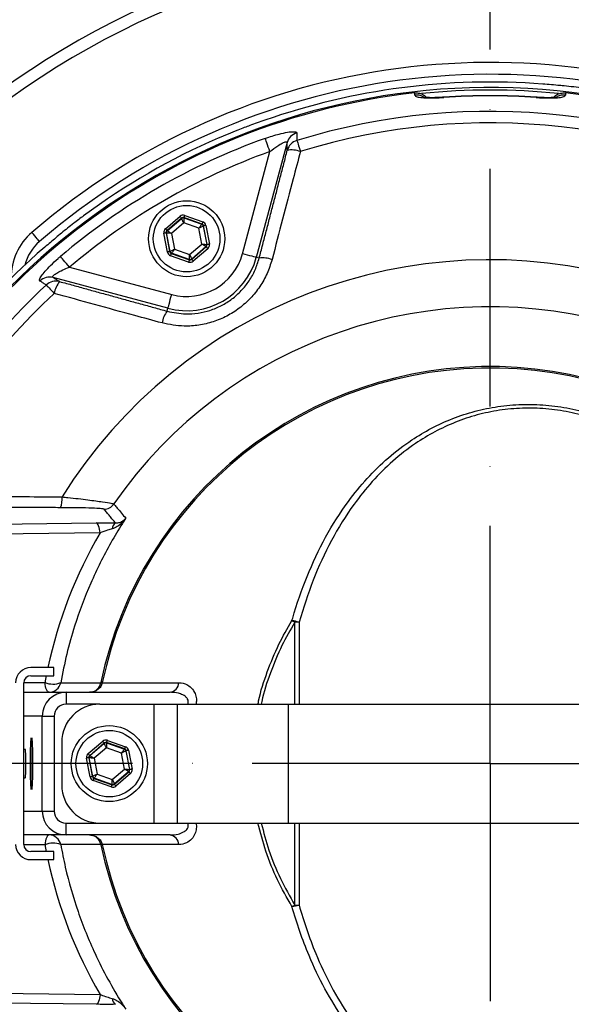
# Model space of a CAD drawing. Extents: x 0 to 9200, y 0 to 5940.
# Drawn here: x 7695 to 7811, y 1275 to 1482 of the extents above; entities that cross this region are included whole.
import ezdxf

# ---------------------------------------------------------------- set-up
doc = ezdxf.new("R2010")
doc.units = 0
doc.header["$LTSCALE"] = 5
doc.linetypes.add('GEN7', pattern=[15, 10, -2.5, 0, -2.5])
doc.layers.get('0').update_dxf_attribs({"linetype": 'CONTINUOUS'})
doc.layers.get('DEFPOINTS').update_dxf_attribs({"linetype": 'CONTINUOUS'})
doc.layers.add('7', color=4, linetype='GEN7')
doc.styles.add('ISO', font='GENISO.SHX')
doc.dimstyles.new('GEN-ISO', dxfattribs={"dimtxt": 50, "dimasz": 50, "dimexe": 40, "dimexo": 1, "dimgap": 30, "dimtad": 0, "dimtih": 1, "dimtoh": 1, "dimdec": 1, "dimtxsty": 'ISO', "dimcen": 2, "dimclrd": 256, "dimclre": 256, "dimclrt": 2, "dimazin": 3, "dimtp": 0.1, "dimtm": 0.1, "dimtfac": 0.05, "dimtdec": 1, "dimtix": 1, "dimtmove": 0, "dimatfit": 3, "dimtolj": 1})

# ---------------------------------------------------------------- blocks, each defined once
blk = doc.blocks.new('*D28')
at = {"color": 3}
for p, q in [((7554.22, 1395.15), (7554.22, 1735.97)), ((7794.22, 1551.15), (7794.22, 1735.97)), ((7589.22, 1710.97), (7759.22, 1710.97))]:
    blk.add_line(p, q, dxfattribs=at)
for points in [[(7589.22, 1716.81), (7589.22, 1705.14), (7554.22, 1710.97)], [(7759.22, 1716.81), (7759.22, 1705.14), (7794.22, 1710.97)]]:
    blk.add_solid(points, dxfattribs=at)
at = {"layer": 'DEFPOINTS', "color": 0}
for p in [(7794.22, 1710.97), (7794.22, 1550.15), (7554.22, 1394.15)]:
    blk.add_point(p, dxfattribs=at)
at = {"color": 2, "insert": (7674.22, 1766.6), "char_height": 50, "attachment_point": 5, "style": 'ISO'}
blk.add_mtext('\\A1;9.4', dxfattribs=at)
blk = doc.blocks.new('*D25')
at = {"color": 3}
for p, q in [((7794.22, 1551.15), (7794.22, 1735.97)), ((8029.22, 1344.45), (8029.22, 1735.97)), ((7829.22, 1710.97), (7994.22, 1710.97))]:
    blk.add_line(p, q, dxfattribs=at)
for points in [[(7829.22, 1716.81), (7829.22, 1705.14), (7794.22, 1710.97)], [(7994.22, 1716.81), (7994.22, 1705.14), (8029.22, 1710.97)]]:
    blk.add_solid(points, dxfattribs=at)
at = {"layer": 'DEFPOINTS', "color": 0}
for p in [(8029.22, 1710.97), (7794.22, 1550.15), (8029.22, 1343.45)]:
    blk.add_point(p, dxfattribs=at)
at = {"color": 2, "insert": (7911.72, 1766.6), "char_height": 50, "attachment_point": 5, "style": 'ISO'}
blk.add_mtext('\\A1;9.3', dxfattribs=at)

msp = doc.modelspace()

# ---------------------------------------------------------------- linework, layer by layer
at = {"color": 7, "linetype": 'CONTINUOUS'}
for p, q in [((7784.52, 1465.33), (7784.52, 1465.28)), ((7803.93, 1465.28), (7803.93, 1465.33)), ((7751.57, 1455.78), (7745.11, 1431.64)), ((7742.21, 1432.42), (7747.97, 1453.9)), ((7726.02, 1437.66), (7729.08, 1440.29)), ((7729.41, 1439.91), (7726.35, 1437.29)), ((7726.41, 1437.26), (7729.42, 1439.84)), ((7729.42, 1439.84), (7729.41, 1439.91)), ((7733.7, 1438.66), (7729.9, 1440)), ((7729.9, 1440), (7729.91, 1439.93)), ((7729.91, 1439.93), (7733.65, 1438.61)), ((7730.06, 1440.47), (7733.87, 1439.13)), ((7729.85, 1438.89), (7727.28, 1436.69)), ((7733.04, 1437.77), (7729.85, 1438.89)), ((7733.66, 1434.44), (7733.04, 1437.77)), ((7733.65, 1438.61), (7733.7, 1438.66)), ((7734.03, 1438.28), (7733.97, 1438.23)), ((7733.97, 1438.23), (7734.7, 1434.34)), ((7734.77, 1434.32), (7734.03, 1438.28)), ((7734.52, 1438.37), (7735.26, 1434.41)), ((7726.43, 1432.76), (7725.69, 1436.72)), ((7726.18, 1436.81), (7726.92, 1432.85)), ((7726.25, 1436.79), (7726.18, 1436.81)), ((7726.97, 1432.9), (7726.25, 1436.79)), ((7726.35, 1437.29), (7726.41, 1437.26)), ((7727.28, 1436.69), (7727.9, 1433.36)), ((7727.9, 1433.36), (7731.09, 1432.24)), ((7731.09, 1432.24), (7733.66, 1434.44)), ((7734.53, 1433.87), (7731.53, 1431.29)), ((7731.54, 1431.22), (7734.6, 1433.85)), ((7734.93, 1433.47), (7731.86, 1430.84)), ((7734.6, 1433.85), (7734.53, 1433.87)), ((7734.7, 1434.34), (7734.77, 1434.32)), ((7726.92, 1432.85), (7726.97, 1432.9)), ((7730.88, 1430.66), (7727.08, 1432)), ((7727.3, 1432.52), (7727.24, 1432.47)), ((7727.24, 1432.47), (7731.05, 1431.13)), ((7731.03, 1431.2), (7727.3, 1432.52)), ((7731.05, 1431.13), (7731.03, 1431.2)), ((7731.53, 1431.29), (7731.54, 1431.22)), ((7745.72, 1431.48), (7745.11, 1431.64)), ((7705.85, 1429.58), (7727.33, 1423.83)), ((7726.55, 1420.93), (7702.42, 1427.4)), ((7726.39, 1420.32), (7726.55, 1420.93)), ((7671.01, 1375.25), (7711.44, 1375.77)), ((7712.28, 1373.71), (7674.68, 1373.22)), ((7753.19, 1337.65), (7753.19, 1354.88)), ((7754.09, 1354.89), (7754.09, 1337.65)), ((7702.54, 1345.35), (7697.74, 1345.35)), ((7702.54, 1343.65), (7702.54, 1345.35)), ((7696.24, 1308.15), (7696.24, 1342.15)), ((7696.25, 1342.21), (7700.71, 1342.21)), ((7697.74, 1343.65), (7702.54, 1343.65)), ((7712.75, 1342.17), (7728.82, 1342.17)), ((7696.24, 1340.15), (7705.12, 1340.15)), ((7705.12, 1340.15), (7727, 1340.15)), ((7705.12, 1340.15), (7705.12, 1337.65)), ((7712.22, 1337.65), (7705.12, 1337.65)), ((7712.22, 1337.65), (7723.6, 1337.65)), ((7723.6, 1337.65), (7723.6, 1312.65)), ((7723.6, 1337.65), (7728.5, 1337.65)), ((7728.5, 1337.65), (7728.5, 1312.65)), ((7728.5, 1337.65), (7751.79, 1337.65)), ((7751.79, 1337.65), (7751.79, 1312.65)), ((7751.79, 1337.65), (7793.22, 1337.65)), ((7793.22, 1337.65), (7831.8, 1337.65)), ((7700.12, 1335.15), (7696.24, 1335.15)), ((7700.12, 1335.15), (7702.62, 1335.15)), ((7700.12, 1315.15), (7700.12, 1335.15)), ((7702.62, 1335.15), (7702.62, 1315.15)), ((7709.77, 1327.25), (7712.83, 1329.87)), ((7713.81, 1330.05), (7717.62, 1328.71)), ((7697.83, 1320.75), (7697.83, 1329.55)), ((7704.22, 1329.65), (7704.22, 1320.65)), ((7713.16, 1329.49), (7710.1, 1326.87)), ((7710.16, 1326.84), (7713.17, 1329.42)), ((7713.6, 1328.47), (7711.03, 1326.27)), ((7713.17, 1329.42), (7713.16, 1329.49)), ((7716.79, 1327.35), (7713.6, 1328.47)), ((7717.45, 1328.24), (7713.65, 1329.58)), ((7713.65, 1329.58), (7713.66, 1329.51)), ((7713.66, 1329.51), (7717.4, 1328.2)), ((7717.4, 1328.2), (7717.45, 1328.24)), ((7717.78, 1327.86), (7717.72, 1327.82)), ((7717.72, 1327.82), (7718.45, 1323.92)), ((7718.52, 1323.9), (7717.78, 1327.86)), ((7718.27, 1327.95), (7719.01, 1323.99)), ((7710.18, 1322.34), (7709.44, 1326.3)), ((7709.93, 1326.4), (7710.67, 1322.43)), ((7710, 1326.37), (7709.93, 1326.4)), ((7710.72, 1322.48), (7710, 1326.37)), ((7710.1, 1326.87), (7710.16, 1326.84)), ((7711.03, 1326.27), (7711.65, 1322.95)), ((7717.41, 1324.02), (7716.79, 1327.35)), ((7714.84, 1321.82), (7717.41, 1324.02)), ((7718.45, 1323.92), (7718.52, 1323.9)), ((7710.67, 1322.43), (7710.72, 1322.48)), ((7714.63, 1320.24), (7710.83, 1321.58)), ((7711.05, 1322.1), (7710.99, 1322.05)), ((7710.99, 1322.05), (7714.8, 1320.71)), ((7714.78, 1320.78), (7711.05, 1322.1)), ((7711.65, 1322.95), (7714.84, 1321.82)), ((7718.28, 1323.45), (7715.28, 1320.87)), ((7715.29, 1320.8), (7718.35, 1323.43)), ((7718.68, 1323.05), (7715.61, 1320.42)), ((7718.35, 1323.43), (7718.28, 1323.45)), ((7714.8, 1320.71), (7714.78, 1320.78)), ((7715.28, 1320.87), (7715.29, 1320.8)), ((7696.24, 1315.15), (7700.12, 1315.15)), ((7700.12, 1315.15), (7702.62, 1315.15)), ((7705.12, 1312.65), (7712.22, 1312.65)), ((7705.12, 1310.15), (7705.12, 1312.65)), ((7712.22, 1312.65), (7723.6, 1312.65)), ((7723.6, 1312.65), (7728.5, 1312.65)), ((7728.5, 1312.65), (7751.79, 1312.65)), ((7751.79, 1312.65), (7793.22, 1312.65)), ((7753.19, 1295.41), (7753.19, 1312.65)), ((7754.09, 1312.65), (7754.09, 1295.4)), ((7793.22, 1312.65), (7831.8, 1312.65)), ((7705.12, 1310.15), (7696.24, 1310.15)), ((7727, 1310.15), (7705.12, 1310.15)), ((7700.71, 1308.08), (7696.25, 1308.08)), ((7728.82, 1308.12), (7712.75, 1308.12)), ((7702.54, 1306.65), (7697.74, 1306.65)), ((7697.74, 1304.95), (7702.54, 1304.95)), ((7702.54, 1304.95), (7702.54, 1306.65)), ((7674.68, 1277.07), (7712.28, 1276.59)), ((7711.44, 1274.52), (7671.01, 1275.04))]:
    msp.add_line(p, q, dxfattribs=at)
for points in [[(7747.97, 1453.9), (7747.79, 1454.39), (7747.62, 1454.86), (7747.46, 1455.31), (7747.32, 1455.71), (7747.19, 1456.06), (7747.09, 1456.34), (7747.01, 1456.55), (7746.97, 1456.68)], [(7753.64, 1456.23), (7753.67, 1456.12), (7753.73, 1455.95), (7753.8, 1455.72), (7753.88, 1455.43), (7753.99, 1455.1), (7754.1, 1454.73), (7754.23, 1454.33), (7754.36, 1453.91)], [(7729.08, 1440.29), (7729.14, 1440.21), (7729.21, 1440.14), (7729.26, 1440.08), (7729.31, 1440.02), (7729.35, 1439.97), (7729.38, 1439.94), (7729.4, 1439.92), (7729.41, 1439.91)], [(7729.85, 1438.89), (7729.77, 1439.07), (7729.69, 1439.25), (7729.61, 1439.41), (7729.55, 1439.56), (7729.5, 1439.67), (7729.46, 1439.76), (7729.43, 1439.82), (7729.42, 1439.84)], [(7729.91, 1439.93), (7729.91, 1439.91), (7729.91, 1439.85), (7729.9, 1439.75), (7729.89, 1439.62), (7729.88, 1439.46), (7729.87, 1439.28), (7729.86, 1439.09), (7729.85, 1438.89)], [(7730.06, 1440.47), (7730.03, 1440.38), (7730, 1440.29), (7729.97, 1440.21), (7729.95, 1440.14), (7729.93, 1440.08), (7729.91, 1440.04), (7729.9, 1440.01), (7729.9, 1440)], [(7726.02, 1437.66), (7726.08, 1437.59), (7726.14, 1437.52), (7726.2, 1437.46), (7726.25, 1437.4), (7726.29, 1437.35), (7726.32, 1437.32), (7726.34, 1437.29), (7726.35, 1437.29)], [(7733.04, 1437.77), (7733.16, 1437.93), (7733.27, 1438.09), (7733.38, 1438.23), (7733.47, 1438.36), (7733.54, 1438.47), (7733.6, 1438.54), (7733.63, 1438.59), (7733.65, 1438.61)], [(7733.97, 1438.23), (7733.95, 1438.22), (7733.9, 1438.2), (7733.81, 1438.15), (7733.69, 1438.09), (7733.55, 1438.02), (7733.39, 1437.94), (7733.22, 1437.86), (7733.04, 1437.77)], [(7733.87, 1439.13), (7733.84, 1439.04), (7733.8, 1438.95), (7733.78, 1438.87), (7733.75, 1438.8), (7733.73, 1438.74), (7733.71, 1438.7), (7733.7, 1438.67), (7733.7, 1438.66)], [(7734.52, 1438.37), (7734.42, 1438.35), (7734.33, 1438.34), (7734.25, 1438.32), (7734.17, 1438.31), (7734.11, 1438.3), (7734.07, 1438.29), (7734.04, 1438.28), (7734.03, 1438.28)], [(7699.57, 1434.99), (7699.54, 1435.03), (7699.44, 1435.14), (7699.29, 1435.31), (7699.09, 1435.55), (7698.84, 1435.83), (7698.56, 1436.16), (7698.26, 1436.52), (7697.94, 1436.88)], [(7726.18, 1436.81), (7726.17, 1436.81), (7726.14, 1436.81), (7726.09, 1436.8), (7726.03, 1436.79), (7725.96, 1436.77), (7725.87, 1436.76), (7725.78, 1436.74), (7725.69, 1436.72)], [(7727.28, 1436.69), (7727.08, 1436.71), (7726.89, 1436.73), (7726.71, 1436.75), (7726.56, 1436.76), (7726.43, 1436.77), (7726.33, 1436.78), (7726.27, 1436.79), (7726.25, 1436.79)], [(7726.41, 1437.26), (7726.43, 1437.25), (7726.48, 1437.22), (7726.56, 1437.16), (7726.67, 1437.09), (7726.8, 1437), (7726.95, 1436.91), (7727.11, 1436.8), (7727.28, 1436.69)], [(7726.97, 1432.9), (7726.99, 1432.91), (7727.05, 1432.93), (7727.14, 1432.98), (7727.25, 1433.04), (7727.39, 1433.11), (7727.55, 1433.19), (7727.72, 1433.27), (7727.9, 1433.36)], [(7727.9, 1433.36), (7727.79, 1433.2), (7727.67, 1433.04), (7727.57, 1432.9), (7727.48, 1432.77), (7727.4, 1432.67), (7727.35, 1432.59), (7727.31, 1432.54), (7727.3, 1432.52)], [(7733.66, 1434.44), (7733.86, 1434.42), (7734.06, 1434.4), (7734.23, 1434.39), (7734.39, 1434.37), (7734.52, 1434.36), (7734.62, 1434.35), (7734.68, 1434.34), (7734.7, 1434.34)], [(7734.53, 1433.87), (7734.51, 1433.88), (7734.46, 1433.92), (7734.38, 1433.97), (7734.27, 1434.04), (7734.14, 1434.13), (7733.99, 1434.22), (7733.83, 1434.33), (7733.66, 1434.44)], [(7734.6, 1433.85), (7734.61, 1433.84), (7734.63, 1433.81), (7734.66, 1433.78), (7734.7, 1433.73), (7734.75, 1433.67), (7734.8, 1433.61), (7734.86, 1433.54), (7734.93, 1433.47)], [(7735.26, 1434.41), (7735.16, 1434.39), (7735.07, 1434.37), (7734.99, 1434.36), (7734.91, 1434.34), (7734.85, 1434.33), (7734.81, 1434.32), (7734.78, 1434.32), (7734.77, 1434.32)], [(7705.85, 1429.58), (7705.51, 1429.98), (7705.19, 1430.37), (7704.88, 1430.73), (7704.6, 1431.05), (7704.36, 1431.34), (7704.17, 1431.57), (7704.03, 1431.73), (7703.94, 1431.84)], [(7726.92, 1432.85), (7726.91, 1432.85), (7726.88, 1432.84), (7726.83, 1432.83), (7726.77, 1432.82), (7726.7, 1432.81), (7726.61, 1432.79), (7726.52, 1432.78), (7726.43, 1432.76)], [(7727.24, 1432.47), (7727.24, 1432.46), (7727.23, 1432.43), (7727.22, 1432.39), (7727.2, 1432.33), (7727.17, 1432.26), (7727.14, 1432.18), (7727.11, 1432.09), (7727.08, 1432)], [(7731.03, 1431.2), (7731.04, 1431.22), (7731.04, 1431.28), (7731.04, 1431.38), (7731.05, 1431.51), (7731.06, 1431.67), (7731.07, 1431.85), (7731.08, 1432.04), (7731.09, 1432.24)], [(7731.09, 1432.24), (7731.18, 1432.06), (7731.26, 1431.88), (7731.33, 1431.72), (7731.4, 1431.58), (7731.45, 1431.46), (7731.49, 1431.37), (7731.52, 1431.31), (7731.53, 1431.29)], [(7731.54, 1431.22), (7731.55, 1431.21), (7731.57, 1431.19), (7731.6, 1431.16), (7731.64, 1431.11), (7731.68, 1431.05), (7731.74, 1430.99), (7731.8, 1430.92), (7731.86, 1430.84)], [(7745.11, 1431.64), (7745.03, 1431.67), (7744.84, 1431.71), (7744.57, 1431.79), (7744.21, 1431.89), (7743.77, 1432), (7743.29, 1432.13), (7742.76, 1432.27), (7742.21, 1432.42)], [(7731.05, 1431.13), (7731.04, 1431.12), (7731.03, 1431.09), (7731.02, 1431.05), (7731, 1430.99), (7730.97, 1430.92), (7730.94, 1430.84), (7730.91, 1430.75), (7730.88, 1430.66)], [(7700.99, 1425.84), (7701.07, 1425.75), (7701.19, 1425.62), (7701.36, 1425.44), (7701.56, 1425.22), (7701.8, 1424.97), (7702.06, 1424.68), (7702.35, 1424.38), (7702.65, 1424.05)], [(7726.55, 1420.93), (7726.57, 1421.01), (7726.62, 1421.19), (7726.7, 1421.47), (7726.79, 1421.83), (7726.91, 1422.26), (7727.04, 1422.75), (7727.18, 1423.28), (7727.33, 1423.83)], [(7712.28, 1373.71), (7712.24, 1374.12), (7712.18, 1374.5), (7712.09, 1374.85), (7711.98, 1375.16), (7711.86, 1375.41), (7711.73, 1375.6), (7711.59, 1375.72), (7711.44, 1375.77)], [(7701.56, 1340.15), (7701.41, 1340.19), (7701.26, 1340.3), (7701.13, 1340.48), (7701.01, 1340.73), (7700.9, 1341.04), (7700.81, 1341.4), (7700.75, 1341.79), (7700.71, 1342.21)], [(7712.75, 1342.17), (7712.69, 1342.19), (7712.63, 1342.2), (7712.59, 1342.21), (7712.55, 1342.22), (7712.51, 1342.22), (7712.49, 1342.23), (7712.47, 1342.23), (7712.46, 1342.23)], [(7713.16, 1329.49), (7713.15, 1329.5), (7713.13, 1329.52), (7713.1, 1329.56), (7713.06, 1329.6), (7713.01, 1329.66), (7712.96, 1329.73), (7712.89, 1329.8), (7712.83, 1329.87)], [(7713.65, 1329.58), (7713.65, 1329.59), (7713.66, 1329.62), (7713.68, 1329.66), (7713.7, 1329.72), (7713.72, 1329.79), (7713.75, 1329.87), (7713.78, 1329.96), (7713.81, 1330.05)], [(7713.6, 1328.47), (7713.52, 1328.66), (7713.44, 1328.83), (7713.36, 1328.99), (7713.3, 1329.14), (7713.25, 1329.25), (7713.21, 1329.34), (7713.18, 1329.4), (7713.17, 1329.42)], [(7713.66, 1329.51), (7713.66, 1329.49), (7713.66, 1329.43), (7713.65, 1329.33), (7713.64, 1329.2), (7713.63, 1329.04), (7713.62, 1328.87), (7713.61, 1328.67), (7713.6, 1328.47)], [(7716.79, 1327.35), (7716.91, 1327.51), (7717.02, 1327.67), (7717.13, 1327.81), (7717.22, 1327.94), (7717.29, 1328.05), (7717.35, 1328.13), (7717.38, 1328.18), (7717.4, 1328.2)], [(7717.72, 1327.82), (7717.7, 1327.81), (7717.65, 1327.78), (7717.56, 1327.73), (7717.44, 1327.68), (7717.3, 1327.61), (7717.14, 1327.53), (7716.97, 1327.44), (7716.79, 1327.35)], [(7717.45, 1328.24), (7717.45, 1328.25), (7717.46, 1328.28), (7717.48, 1328.32), (7717.5, 1328.38), (7717.53, 1328.45), (7717.55, 1328.53), (7717.59, 1328.62), (7717.62, 1328.71)], [(7718.27, 1327.95), (7718.17, 1327.94), (7718.08, 1327.92), (7718, 1327.9), (7717.92, 1327.89), (7717.86, 1327.88), (7717.82, 1327.87), (7717.79, 1327.86), (7717.78, 1327.86)], [(7709.93, 1326.4), (7709.92, 1326.39), (7709.89, 1326.39), (7709.84, 1326.38), (7709.78, 1326.37), (7709.71, 1326.35), (7709.62, 1326.34), (7709.53, 1326.32), (7709.44, 1326.3)], [(7710.1, 1326.87), (7710.09, 1326.88), (7710.07, 1326.9), (7710.04, 1326.93), (7710, 1326.98), (7709.95, 1327.04), (7709.89, 1327.1), (7709.83, 1327.17), (7709.77, 1327.25)], [(7711.03, 1326.27), (7710.83, 1326.29), (7710.64, 1326.31), (7710.46, 1326.33), (7710.31, 1326.34), (7710.18, 1326.35), (7710.08, 1326.36), (7710.02, 1326.37), (7710, 1326.37)], [(7710.16, 1326.84), (7710.18, 1326.83), (7710.23, 1326.8), (7710.31, 1326.74), (7710.42, 1326.67), (7710.55, 1326.59), (7710.7, 1326.49), (7710.86, 1326.38), (7711.03, 1326.27)], [(7718.28, 1323.45), (7718.26, 1323.46), (7718.21, 1323.5), (7718.13, 1323.55), (7718.02, 1323.62), (7717.89, 1323.71), (7717.74, 1323.81), (7717.58, 1323.91), (7717.41, 1324.02)], [(7717.41, 1324.02), (7717.61, 1324), (7717.81, 1323.98), (7717.98, 1323.97), (7718.14, 1323.95), (7718.27, 1323.94), (7718.37, 1323.93), (7718.43, 1323.92), (7718.45, 1323.92)], [(7719.01, 1323.99), (7718.91, 1323.97), (7718.82, 1323.96), (7718.74, 1323.94), (7718.66, 1323.93), (7718.6, 1323.91), (7718.56, 1323.91), (7718.53, 1323.9), (7718.52, 1323.9)], [(7710.67, 1322.43), (7710.66, 1322.43), (7710.63, 1322.43), (7710.58, 1322.42), (7710.52, 1322.41), (7710.45, 1322.39), (7710.36, 1322.38), (7710.27, 1322.36), (7710.18, 1322.34)], [(7710.72, 1322.48), (7710.74, 1322.49), (7710.8, 1322.52), (7710.89, 1322.56), (7711, 1322.62), (7711.14, 1322.69), (7711.3, 1322.77), (7711.47, 1322.86), (7711.65, 1322.95)], [(7710.83, 1321.58), (7710.86, 1321.67), (7710.89, 1321.76), (7710.92, 1321.84), (7710.95, 1321.91), (7710.97, 1321.97), (7710.98, 1322.01), (7710.99, 1322.04), (7710.99, 1322.05)], [(7711.65, 1322.95), (7711.54, 1322.78), (7711.42, 1322.63), (7711.32, 1322.48), (7711.23, 1322.35), (7711.15, 1322.25), (7711.1, 1322.17), (7711.06, 1322.12), (7711.05, 1322.1)], [(7714.78, 1320.78), (7714.79, 1320.81), (7714.79, 1320.87), (7714.79, 1320.96), (7714.8, 1321.09), (7714.81, 1321.25), (7714.82, 1321.43), (7714.83, 1321.62), (7714.84, 1321.82)], [(7714.84, 1321.82), (7714.93, 1321.64), (7715.01, 1321.46), (7715.08, 1321.3), (7715.15, 1321.16), (7715.2, 1321.04), (7715.24, 1320.95), (7715.27, 1320.9), (7715.28, 1320.87)], [(7718.68, 1323.05), (7718.61, 1323.12), (7718.55, 1323.19), (7718.5, 1323.26), (7718.45, 1323.31), (7718.41, 1323.36), (7718.38, 1323.4), (7718.36, 1323.42), (7718.35, 1323.43)], [(7714.63, 1320.24), (7714.66, 1320.33), (7714.69, 1320.42), (7714.72, 1320.5), (7714.75, 1320.57), (7714.77, 1320.63), (7714.78, 1320.67), (7714.79, 1320.7), (7714.8, 1320.71)], [(7715.61, 1320.42), (7715.55, 1320.5), (7715.49, 1320.57), (7715.43, 1320.63), (7715.39, 1320.69), (7715.35, 1320.74), (7715.32, 1320.77), (7715.3, 1320.8), (7715.29, 1320.8)], [(7701.56, 1310.15), (7701.41, 1310.11), (7701.26, 1310), (7701.13, 1309.81), (7701.01, 1309.56), (7700.9, 1309.25), (7700.81, 1308.9), (7700.75, 1308.5), (7700.71, 1308.08)], [(7712.75, 1308.12), (7712.69, 1308.11), (7712.63, 1308.1), (7712.59, 1308.09), (7712.55, 1308.08), (7712.51, 1308.07), (7712.49, 1308.07), (7712.47, 1308.06), (7712.46, 1308.06)], [(7712.28, 1276.59), (7712.24, 1276.18), (7712.18, 1275.79), (7712.09, 1275.44), (7711.98, 1275.13), (7711.86, 1274.88), (7711.73, 1274.7), (7711.59, 1274.57), (7711.44, 1274.52)]]:
    msp.add_lwpolyline(points, dxfattribs=at)
for centre, radius in [((7730.47, 1435.57), 8), ((7730.47, 1435.57), 7), ((7714.22, 1325.15), 8), ((7714.22, 1325.15), 7)]:
    msp.add_circle(centre, radius, dxfattribs=at)
for centre, radius, start, end in [((7794.22, 1325.15), 175, 270, 163.0687), ((7794.22, 1325.15), 172.5, 270, 162.6956), ((7794.22, 1325.15), 147.5, 64.248, 130.752), ((7794.22, 1325.15), 145, 64.248, 130.752), ((7794.22, 1325.15), 143.38, 85.5759, 109.2848), ((7794.22, 1325.15), 142.21, 1.0548, 157.4671), ((7794.22, 1325.15), 141.69, 84.1772, 95.8338), ((7794.22, 1325.15), 141.97, 96.4016, 157.4416), ((7778.72, 1462.76), 3.04, 61.4241, 96.2477), ((7794.22, 1325.15), 140.51, 90, 93.9614), ((7794.22, 1325.15), 140.47, 86.0386, 93.9614), ((7794.22, 1325.15), 140.51, 86.0386, 90), ((7809.72, 1462.76), 3.04, 83.7532, 117.7585), ((7794.22, 1325.15), 141.97, 2.0405, 83.5984), ((7794.22, 1325.15), 137.22, 12.7971, 107.2029), ((7794.22, 1325.15), 134.79, 12.7971, 107.2029), ((7794.22, 1325.15), 139.76, 109.7614, 130.2386), ((7794.22, 1325.15), 143.44, 113.4628, 126.5372), ((7794.22, 1325.15), 143.44, 113.4628, 126.5372), ((7754.44, 1454.97), 2.98, 106.3296, 164.2514), ((7754.48, 1453.38), 2.98, 106.5042, 164.252), ((7752.46, 1448.84), 5.41, 69.4587, 98.9634), ((7794.22, 1325.15), 136.81, 109.7614, 130.2386), ((7729.75, 1439.46), 0.5, 70.594, 130.5749), ((7733.48, 1438.14), 0.5, 10.5961, 70.5706), ((7706.1, 1427.42), 12.5, 130.752, 180.6164), ((7726.74, 1436.88), 0.5, 130.5939, 190.5731), ((7794.22, 1325.15), 143.38, 130.7152, 144.3155), ((7706.1, 1427.42), 10, 130.752, 165.0028), ((7734.21, 1434.25), 0.5, 310.5945, 10.5727), ((7730.47, 1435.57), 15.15, 255, 345), ((7727.47, 1432.99), 0.5, 190.5964, 250.5721), ((7730.47, 1435.57), 12.15, 255, 345), ((7731.2, 1431.67), 0.5, 250.5944, 310.5726), ((7746.46, 1425.88), 5.65, 69.8481, 97.5303), ((7794.22, 1325.15), 105.99, 211.968, 148.032), ((7701.68, 1424.51), 2.98, 75.7482, 133.6704), ((7794.22, 1325.15), 137.22, 132.7971, 156.0608), ((7703.04, 1423.68), 2.98, 75.7482, 133.4954), ((7707.98, 1423.16), 5.41, 141.0362, 170.5414), ((7794.22, 1325.15), 134.79, 132.7971, 155.2915), ((7794.22, 1325.15), 96.09, 214.6381, 145.3619), ((7730.87, 1416.88), 5.65, 142.47, 170.1514), ((7794.22, 1325.15), 83.53, 9.1169, 168.1957), ((7794.22, 1325.15), 83.23, 9.1169, 168.1957), ((7699.99, 1380.8), 4.34, 335.4272, 6.1313), ((7713.11, 1381.18), 2.5, 270.0652, 325.3341), ((7716.26, 1374.54), 1.43, 120.5834, 179.9603), ((7736.25, 1326.09), 33.4, 59.5377, 60.7209), ((7751.25, 1345.68), 9.64, 72.8379, 82.0052), ((7753.75, 1342.66), 12.23, 88.3727, 92.6186), ((7697.74, 1342.15), 3.2, 90, 180), ((7697.74, 1342.15), 1.5, 90, 180), ((7702.4, 1346.28), 4.4, 247.4799, 291.4997), ((7701.55, 1342.65), 2.5, 270.0213, 349.3504), ((7712.59, 1341.33), 0.824, 79.4448, 100.5552), ((7726.71, 1342.23), 2.1, 277.8287, 358.4309), ((7705.12, 1335.15), 5, 90, 180), ((7712.22, 1329.65), 8, 90, 180), ((7698.43, 1329.55), 0.6, 137.5888, 180), ((7713.5, 1329.04), 0.5, 70.5944, 130.5731), ((7717.23, 1327.72), 0.5, 10.5937, 70.573), ((7710.49, 1326.46), 0.5, 130.5931, 190.5736), ((7717.96, 1323.83), 0.5, 310.5945, 10.5738), ((7794.22, 1325.15), 142.21, 202.5331, 358.9452), ((7711.22, 1322.57), 0.5, 190.5941, 250.5739), ((7698.43, 1320.75), 0.6, 180, 222.4112), ((7712.22, 1320.65), 8, 180, 270), ((7714.95, 1321.25), 0.5, 250.5945, 310.573), ((7794.22, 1325.15), 141.97, 276.4016, 357.9595), ((7705.12, 1315.15), 5, 180, 270), ((7794.22, 1325.15), 83.53, 191.8043, 350.8831), ((7794.22, 1325.15), 83.23, 191.8043, 350.8831), ((7701.55, 1307.65), 2.5, 10.6496, 89.9787), ((7726.71, 1308.06), 2.1, 1.5691, 82.1713), ((7697.74, 1308.15), 3.2, 180, 270), ((7697.74, 1308.15), 1.5, 180, 270), ((7702.4, 1304.02), 4.4, 68.5003, 112.5201), ((7712.59, 1308.97), 0.824, 259.4448, 280.5552), ((7736.25, 1324.2), 33.4, 299.2791, 300.4623), ((7751.25, 1304.62), 9.64, 277.9948, 287.1621), ((7753.75, 1307.63), 12.23, 267.3814, 271.6273), ((7794.22, 1325.15), 137.22, 252.7971, 347.2029), ((7794.22, 1325.15), 134.79, 252.7971, 347.2029), ((7716.26, 1275.75), 1.43, 180.0397, 239.4166)]:
    msp.add_arc(centre, radius, start, end, dxfattribs=at)
for centre, major_axis, ratio, start_param, end_param in [((7729.73, 1439.53), (0.184, -0.983), 0.999797, 2.618082, 3.665103), ((7729.73, 1439.53), (-0.092, 0.492), 0.999391, 5.759674, 6.806696), ((7726.67, 1436.91), (0.943, -0.332), 0.999797, 2.618082, 3.665103), ((7733.53, 1438.19), (0.38, 0.325), 0.999391, 5.759674, 6.806696), ((7733.53, 1438.19), (-0.76, -0.651), 0.999797, 2.618082, 3.665103), ((7726.67, 1436.91), (0.472, -0.166), 0.999391, 2.618082, 3.665103), ((7734.27, 1434.23), (0.472, -0.166), 0.999391, 5.759674, 6.806696), ((7734.27, 1434.23), (-0.943, 0.332), 0.999797, 2.618082, 3.665103), ((7727.41, 1432.94), (0.76, 0.651), 0.999797, 2.618082, 3.665103), ((7727.41, 1432.94), (0.38, 0.325), 0.999391, 2.618082, 3.665103), ((7731.21, 1431.6), (-0.092, 0.492), 0.999391, 2.618082, 3.665103), ((7731.21, 1431.6), (-0.184, 0.983), 0.999797, 2.618082, 3.665103), ((7794.9, 1325.5), (85.03, 43.84), 0.99984, 2.137302, 2.456478), ((7794.9, 1325.5), (85.03, 43.84), 0.99984, 2.474612, 2.489861), ((7705.12, 1335.15), (-2.5, 0), 0.999048, 4.712389, 6.283185), ((7713.48, 1329.11), (0.184, -0.983), 0.999797, 2.618082, 3.665103), ((7696.56, 1325.15), (0, 3), 0.043661, 4.712389, 6.283185), ((7713.48, 1329.11), (-0.092, 0.492), 0.999391, 5.759674, 6.806696), ((7717.28, 1327.77), (0.38, 0.325), 0.999391, 5.759674, 6.806696), ((7717.28, 1327.77), (-0.76, -0.651), 0.999797, 2.618082, 3.665103), ((7710.42, 1326.49), (0.943, -0.332), 0.999797, 2.618082, 3.665103), ((7710.42, 1326.49), (0.472, -0.166), 0.999391, 2.618082, 3.665103), ((7696.56, 1325.15), (0, 3), 0.043661, 3.141593, 4.712389), ((7718.02, 1323.81), (0.472, -0.166), 0.999391, 5.759674, 6.806696), ((7718.02, 1323.81), (-0.943, 0.332), 0.999797, 2.618082, 3.665103), ((7711.16, 1322.52), (0.76, 0.651), 0.999797, 2.618082, 3.665103), ((7711.16, 1322.52), (0.38, 0.325), 0.999391, 2.618082, 3.665103), ((7714.96, 1321.18), (-0.184, 0.983), 0.999797, 2.618082, 3.665103), ((7714.96, 1321.18), (-0.092, 0.492), 0.999391, 2.618082, 3.665103), ((7705.12, 1315.15), (2.5, 0), 0.999048, 3.141593, 4.712389), ((7794.9, 1324.8), (85.03, -43.84), 0.99984, 3.793325, 3.808573), ((7794.9, 1324.8), (85.03, -43.84), 0.99984, 3.826707, 4.145883)]:
    msp.add_ellipse(centre, major_axis=major_axis, ratio=ratio, start_param=start_param, end_param=end_param, dxfattribs=at)
msp.add_ellipse((7697.87, 1325.15), major_axis=(0, 5.5), ratio=0.043661, dxfattribs=at)
for points, knots in [([(7809.79, 1467.71), (7809.49, 1467.74), (7808.63, 1467.82), (7807.13, 1467.95), (7805.9, 1468.05), (7805.28, 1468.1)], [0, 0, 0, 0, 0.205565, 0.598205, 1, 1, 1, 1]), ([(7815.33, 1467.02), (7814.83, 1467.09), (7813.65, 1467.26), (7811.78, 1467.5), (7810.46, 1467.64), (7809.79, 1467.71)], [0, 0, 0, 0, 0.269786, 0.632649, 1, 1, 1, 1]), ([(7778.39, 1466.23), (7778.73, 1466.24), (7779.39, 1466.24), (7780.29, 1465.88), (7780.71, 1465.46), (7780.89, 1465.27)], [0, 0, 0, 0, 0.357703, 0.715351, 1, 1, 1, 1]), ([(7778.39, 1465.79), (7778.43, 1465.7), (7778.51, 1465.51), (7779.27, 1465.3), (7780.66, 1465.18), (7782.48, 1465.16), (7783.84, 1465.24), (7784.52, 1465.28)], [0, 0, 0, 0, 0.152507, 0.362385, 0.573137, 0.786119, 1, 1, 1, 1]), ([(7784.52, 1465.33), (7784.17, 1465.31), (7783.41, 1465.26), (7782.29, 1465.23), (7781.28, 1465.24), (7780.57, 1465.28), (7780.14, 1465.34), (7780.1, 1465.35), (7780.08, 1465.36)], [0, 0, 0, 0, 0.165916, 0.371825, 0.572105, 0.741995, 0.885215, 1, 1, 1, 1]), ([(7803.93, 1465.28), (7804.39, 1465.25), (7805.52, 1465.18), (7807.24, 1465.16), (7808.79, 1465.25), (7809.85, 1465.45), (7809.99, 1465.67), (7810.05, 1465.79)], [0, 0, 0, 0, 0.145273, 0.358041, 0.571485, 0.786259, 1, 1, 1, 1]), ([(7808.36, 1465.35), (7808.36, 1465.35), (7808.36, 1465.35), (7808.13, 1465.31), (7807.65, 1465.26), (7806.87, 1465.23), (7805.86, 1465.23), (7804.84, 1465.27), (7804.18, 1465.31), (7803.93, 1465.33)], [0, 0, 0, 0, 0.0577, 0.1742, 0.322467, 0.490098, 0.679938, 0.877031, 1, 1, 1, 1]), ([(7807.55, 1465.26), (7807.75, 1465.46), (7808.18, 1465.9), (7809.08, 1466.25), (7809.74, 1466.24), (7810.05, 1466.23)], [0, 0, 0, 0, 0.296443, 0.660433, 1, 1, 1, 1]), ([(7746.87, 1460.48), (7745.81, 1460.1), (7744.33, 1459.58), (7742.97, 1459.08), (7742.59, 1458.94)], [0, 0, 0, 0, 0.72226, 1, 1, 1, 1]), ([(7742.59, 1458.94), (7742.13, 1458.77), (7740.33, 1458.09), (7738.48, 1457.31), (7737.11, 1456.73)], [0, 0, 0, 0, 0.257305, 1, 1, 1, 1]), ([(7746.97, 1456.68), (7747.46, 1456.85), (7748.45, 1457.19), (7750.07, 1457.65), (7751.71, 1458.01), (7753.01, 1458.13), (7753.55, 1458.02), (7753.59, 1457.87), (7753.6, 1457.83)], [0, 0, 0, 0, 0.158947, 0.317651, 0.52762, 0.73716, 0.919238, 1, 1, 1, 1]), ([(7753.6, 1457.83), (7753.61, 1457.66), (7753.62, 1457.13), (7753.63, 1456.6), (7753.64, 1456.23)], [0, 0, 0, 0, 0.308891, 1, 1, 1, 1]), ([(7747.97, 1453.9), (7748.51, 1454.33), (7749.38, 1455.01), (7750.45, 1455.64), (7751, 1455.88), (7751.32, 1455.97), (7751.49, 1455.96), (7751.57, 1455.89), (7751.57, 1455.82), (7751.57, 1455.78)], [0, 0, 0, 0, 0.3616249, 0.5771972, 0.7015205, 0.7702314, 0.881087, 0.9283956, 1, 1, 1, 1]), ([(7751.62, 1454.18), (7751.61, 1454.48), (7751.59, 1455.01), (7751.58, 1455.54), (7751.57, 1455.78)], [0, 0, 0, 0, 0.556113, 1, 1, 1, 1]), ([(7754.36, 1453.91), (7753.86, 1451.99), (7751.88, 1444.42), (7749.89, 1436.84), (7748.41, 1431.18)], [0, 0, 0, 0, 0.252799, 1, 1, 1, 1]), ([(7708.83, 1440.4), (7708.13, 1439.87), (7706.99, 1439.01), (7705.43, 1437.79), (7704.59, 1437.11), (7704.17, 1436.76)], [0, 0, 0, 0, 0.437036, 0.71724, 1, 1, 1, 1]), ([(7704.17, 1436.76), (7703.77, 1436.43), (7702.65, 1435.49), (7701.46, 1434.47), (7700.7, 1433.82)], [0, 0, 0, 0, 0.359793, 1, 1, 1, 1]), ([(7699.63, 1426.67), (7699.58, 1426.76), (7699.49, 1426.94), (7699.91, 1427.7), (7700.71, 1428.73), (7701.91, 1430.01), (7703.05, 1431.08), (7703.78, 1431.7), (7703.94, 1431.84)], [0, 0, 0, 0, 0.172513, 0.345795, 0.52005, 0.711363, 0.934169, 1, 1, 1, 1]), ([(7726.39, 1420.32), (7727.68, 1420.06), (7729.82, 1419.62), (7732.87, 1419.86), (7735.4, 1420.43), (7737.81, 1421.45), (7740.04, 1422.84), (7742, 1424.61), (7743.65, 1426.68), (7744.94, 1428.98), (7745.46, 1430.65), (7745.72, 1431.48)], [0, 0, 0, 0, 0.159747, 0.263569, 0.36738, 0.471785, 0.576188, 0.682081, 0.787983, 0.893985, 1, 1, 1, 1]), ([(7702.42, 1427.4), (7702.37, 1427.44), (7702.3, 1427.49), (7702.33, 1427.63), (7702.43, 1427.77), (7702.7, 1428.02), (7703.22, 1428.38), (7704.2, 1428.9), (7705.12, 1429.3), (7705.71, 1429.53), (7705.85, 1429.58)], [0, 0, 0, 0, 0.11263, 0.15132, 0.26353, 0.303564, 0.468701, 0.668877, 0.92225, 1, 1, 1, 1]), ([(7748.41, 1431.18), (7748.09, 1430.19), (7747.47, 1428.2), (7745.91, 1425.46), (7743.94, 1423), (7741.59, 1420.89), (7738.93, 1419.23), (7736.06, 1418.02), (7733.04, 1417.32), (7729.4, 1417.03), (7726.85, 1417.54), (7725.3, 1417.84)], [0, 0, 0, 0, 0.105787, 0.211568, 0.317598, 0.423623, 0.528274, 0.632926, 0.736792, 0.840664, 1, 1, 1, 1]), ([(7702.42, 1427.4), (7702.62, 1427.28), (7703.07, 1427), (7703.52, 1426.72), (7703.78, 1426.56)], [0, 0, 0, 0, 0.443887, 1, 1, 1, 1]), ([(7700.99, 1425.84), (7700.79, 1425.96), (7700.34, 1426.23), (7699.88, 1426.51), (7699.63, 1426.67)], [0, 0, 0, 0, 0.439343, 1, 1, 1, 1]), ([(7725.3, 1417.84), (7723.39, 1418.37), (7715.83, 1420.43), (7708.29, 1422.5), (7702.65, 1424.05)], [0, 0, 0, 0, 0.252799, 1, 1, 1, 1]), ([(7752.59, 1355.23), (7752.64, 1355.41), (7753.55, 1358.59), (7755.64, 1364.62), (7759.52, 1372.87), (7763.83, 1379.71), (7768.33, 1385.21), (7772.76, 1389.56), (7777.32, 1393.06), (7781.88, 1395.77), (7786.32, 1397.81), (7791, 1399.35), (7795.86, 1400.34), (7800.85, 1400.79), (7805.92, 1400.67), (7810.99, 1399.94), (7815.96, 1398.67), (7820.88, 1396.85), (7825.65, 1394.44), (7830.23, 1391.52), (7835.23, 1387.56), (7840.43, 1382.4), (7843.66, 1377.95), (7845.27, 1375.72)], [0, 0, 0, 0, 0.004606, 0.078674, 0.152992, 0.226994, 0.279255, 0.331639, 0.38384, 0.42414, 0.464537, 0.504793, 0.544203, 0.583763, 0.623144, 0.662574, 0.702183, 0.741645, 0.783984, 0.826481, 0.868876, 0.934416, 1, 1, 1, 1]), ([(7844.2, 1375.23), (7842.63, 1377.44), (7839.5, 1381.84), (7834.45, 1386.95), (7829.59, 1390.86), (7825.14, 1393.75), (7820.49, 1396.12), (7815.71, 1397.93), (7810.87, 1399.18), (7805.94, 1399.89), (7801.01, 1400), (7796.16, 1399.56), (7791.43, 1398.57), (7786.88, 1397.03), (7782.57, 1395.02), (7778.13, 1392.33), (7773.69, 1388.85), (7769.39, 1384.55), (7764.98, 1379.05), (7760.74, 1372.17), (7756.87, 1363.85), (7755.02, 1357.87), (7754.09, 1354.89)], [0, 0, 0, 0, 0.065794, 0.131543, 0.173848, 0.216254, 0.258499, 0.297699, 0.337048, 0.376212, 0.415322, 0.454616, 0.493757, 0.533893, 0.574173, 0.614356, 0.666664, 0.719158, 0.771529, 0.84755, 0.923906, 1, 1, 1, 1]), ([(7671.77, 1381.49), (7673.42, 1381.48), (7681.65, 1381.42), (7692.49, 1381.35), (7701.69, 1381.28), (7704.31, 1381.26)], [0, 0, 0, 0, 0.151853, 0.759265, 1, 1, 1, 1]), ([(7704.31, 1381.26), (7704.71, 1381.22), (7705.87, 1381.1), (7707.72, 1380.89), (7709.69, 1380.64), (7711.41, 1380.42), (7713.19, 1380.17), (7714.75, 1379.91), (7715.03, 1379.81), (7715.17, 1379.76)], [0, 0, 0, 0, 0.07351, 0.20866, 0.343762, 0.467379, 0.59093, 0.80442, 1, 1, 1, 1]), ([(7715.17, 1379.76), (7715.22, 1379.7), (7715.46, 1379.42), (7716.3, 1378.42), (7717.09, 1377.48), (7717.68, 1376.77)], [0, 0, 0, 0, 0.057951, 0.289755, 1, 1, 1, 1]), ([(7713.11, 1378.68), (7713, 1378.71), (7712.76, 1378.78), (7711.12, 1378.87), (7708.85, 1378.94), (7706.33, 1378.98), (7704.73, 1378.99), (7703.94, 1378.99)], [0, 0, 0, 0, 0.190531, 0.40113, 0.648861, 0.824356, 1, 1, 1, 1]), ([(7717.68, 1376.77), (7717.44, 1376.4), (7716.36, 1374.71), (7713.71, 1370.27), (7710.16, 1363.16), (7707.21, 1355.25), (7705.2, 1348.22), (7704.41, 1344.2), (7704.01, 1342.18)], [0, 0, 0, 0, 0.036, 0.163384, 0.41969, 0.675976, 0.83799, 1, 1, 1, 1]), ([(7711.44, 1375.77), (7712.28, 1375.78), (7713.64, 1375.79), (7715, 1375.78), (7715.53, 1375.77)], [0, 0, 0, 0, 0.613212, 1, 1, 1, 1]), ([(7717.68, 1376.77), (7717.68, 1376.77), (7717.45, 1376.43), (7716.91, 1375.79), (7715.97, 1374.97), (7715.2, 1374.68), (7714.83, 1374.54)], [0, 0, 0, 0, 0.003792, 0.338976, 0.683111, 1, 1, 1, 1]), ([(7715.53, 1375.77), (7715.84, 1375.8), (7716.48, 1375.85), (7717.17, 1376.24), (7717.53, 1376.58), (7717.68, 1376.77), (7717.68, 1376.77)], [0, 0, 0, 0, 0.3182531, 0.6620939, 0.9962258, 1, 1, 1, 1]), ([(7714.83, 1374.54), (7714.5, 1374.45), (7713.62, 1374.21), (7712.8, 1373.9), (7712.28, 1373.71)], [0, 0, 0, 0, 0.364207, 1, 1, 1, 1]), ([(7745.47, 1337.65), (7745.51, 1337.89), (7745.93, 1340.21), (7747.36, 1344.46), (7749.65, 1350.13), (7751.65, 1353.59), (7752.59, 1355.23)], [0, 0, 0, 0, 0.038073, 0.370962, 0.702871, 1, 1, 1, 1]), ([(7753.19, 1354.88), (7752.25, 1353.27), (7750.28, 1349.84), (7748.01, 1344.24), (7746.59, 1340.08), (7746.19, 1337.84), (7746.16, 1337.65)], [0, 0, 0, 0, 0.299516, 0.633949, 0.969372, 1, 1, 1, 1]), ([(7704.01, 1342.18), (7704.03, 1342.18), (7704.35, 1342.18), (7705.86, 1342.17), (7708.64, 1342.16), (7711.13, 1342.15), (7712.44, 1342.14)], [0, 0, 0, 0, 0.008704, 0.114085, 0.535611, 1, 1, 1, 1]), ([(7712.74, 1342.14), (7712.65, 1341.87), (7712.46, 1341.32), (7711.83, 1340.69), (7711.02, 1340.26), (7710.39, 1340.15), (7710.06, 1340.15), (7710.05, 1340.15), (7710.04, 1340.15)], [0, 0, 0, 0, 0.2349266, 0.4759291, 0.7253722, 0.989994, 0.9967827, 1, 1, 1, 1]), ([(7710.04, 1340.15), (7710.05, 1340.15), (7710.06, 1340.15), (7710.35, 1340.15), (7710.91, 1340.26), (7711.63, 1340.69), (7712.19, 1341.33), (7712.36, 1341.87), (7712.44, 1342.14)], [0, 0, 0, 0, 0.003223, 0.009914, 0.274847, 0.524048, 0.764862, 1, 1, 1, 1]), ([(7728.82, 1342.17), (7728.98, 1342.17), (7729.71, 1342.14), (7730.82, 1341.73), (7731.83, 1340.75), (7732.36, 1339.66), (7732.58, 1338.63), (7732.49, 1337.94), (7732.46, 1337.65)], [0, 0, 0, 0, 0.089031, 0.387699, 0.607924, 0.752692, 0.896632, 1, 1, 1, 1]), ([(7730.72, 1337.65), (7730.76, 1337.79), (7730.82, 1338), (7730.81, 1338.37), (7730.73, 1338.63), (7730.52, 1338.99), (7730.05, 1339.45), (7729, 1339.94), (7727.9, 1340.13), (7727.17, 1340.14), (7727, 1340.15)], [0, 0, 0, 0, 0.077076, 0.108748, 0.195717, 0.220498, 0.347599, 0.568604, 0.898707, 1, 1, 1, 1]), ([(7727, 1310.15), (7727.56, 1310.18), (7728.54, 1310.23), (7729.73, 1310.66), (7730.42, 1311.17), (7730.7, 1311.6), (7730.81, 1311.92), (7730.83, 1312.22), (7730.78, 1312.48), (7730.73, 1312.6), (7730.72, 1312.65)], [0, 0, 0, 0, 0.328436, 0.577899, 0.744295, 0.822274, 0.86354, 0.932562, 0.97551, 1, 1, 1, 1]), ([(7732.48, 1312.65), (7732.51, 1312.25), (7732.56, 1311.44), (7732.23, 1310.27), (7731.54, 1309.17), (7730.36, 1308.3), (7729.37, 1308.18), (7728.82, 1308.12)], [0, 0, 0, 0, 0.140096, 0.288847, 0.469217, 0.707676, 1, 1, 1, 1]), ([(7752.59, 1295.07), (7751.53, 1296.93), (7749.42, 1300.67), (7747.02, 1306.58), (7745.96, 1310.65), (7745.45, 1312.65)], [0, 0, 0, 0, 0.337504, 0.675999, 1, 1, 1, 1]), ([(7746.15, 1312.65), (7746.65, 1310.72), (7747.68, 1306.74), (7750.05, 1300.95), (7752.14, 1297.25), (7753.19, 1295.41)], [0, 0, 0, 0, 0.3186214, 0.6598114, 1, 1, 1, 1]), ([(7712.44, 1308.16), (7712.36, 1308.42), (7712.19, 1308.97), (7711.63, 1309.61), (7710.91, 1310.04), (7710.35, 1310.14), (7710.06, 1310.15), (7710.05, 1310.15), (7710.04, 1310.15)], [0, 0, 0, 0, 0.235138, 0.475952, 0.725153, 0.990086, 0.996777, 1, 1, 1, 1]), ([(7710.04, 1310.15), (7710.05, 1310.15), (7710.06, 1310.15), (7710.39, 1310.14), (7711.02, 1310.04), (7711.83, 1309.61), (7712.46, 1308.97), (7712.65, 1308.42), (7712.74, 1308.16)], [0, 0, 0, 0, 0.003217, 0.010006, 0.274628, 0.524071, 0.765073, 1, 1, 1, 1]), ([(7712.44, 1308.16), (7712.38, 1308.15), (7712.01, 1308.15), (7710.47, 1308.14), (7707.72, 1308.13), (7705.27, 1308.12), (7704.01, 1308.11)], [0, 0, 0, 0, 0.02271, 0.128091, 0.549617, 1, 1, 1, 1]), ([(7704.01, 1308.11), (7704.32, 1306.53), (7705.24, 1301.75), (7707.5, 1294.01), (7710.64, 1286.19), (7713.88, 1279.77), (7716.13, 1275.94), (7717.44, 1273.89), (7717.68, 1273.52)], [0, 0, 0, 0, 0.127392, 0.383785, 0.640201, 0.802099, 0.964, 1, 1, 1, 1]), ([(7845.27, 1274.58), (7844.07, 1272.89), (7841.67, 1269.52), (7837.65, 1265.1), (7833.42, 1261.23), (7829.01, 1257.93), (7823.86, 1254.83), (7817.92, 1252.2), (7812.07, 1250.55), (7806.18, 1249.64), (7800.32, 1249.46), (7793.81, 1250.22), (7787.64, 1251.93), (7781.99, 1254.4), (7776.87, 1257.53), (7772.29, 1261.17), (7767.75, 1265.69), (7763.42, 1271.19), (7759.42, 1277.71), (7756.42, 1283.99), (7754.18, 1289.81), (7753.12, 1293.31), (7752.59, 1295.07)], [0, 0, 0, 0, 0.049336, 0.098659, 0.141936, 0.185305, 0.228528, 0.282206, 0.335841, 0.3685, 0.420315, 0.472149, 0.523726, 0.57534, 0.624491, 0.673824, 0.723038, 0.786162, 0.849509, 0.912688, 0.956343, 1, 1, 1, 1]), ([(7754.09, 1295.4), (7754.61, 1293.67), (7755.64, 1290.2), (7757.82, 1284.46), (7760.73, 1278.24), (7764.61, 1271.79), (7768.83, 1266.35), (7773.24, 1261.87), (7777.69, 1258.27), (7782.66, 1255.16), (7788.16, 1252.71), (7794.16, 1251.01), (7800.5, 1250.24), (7806.19, 1250.41), (7811.93, 1251.31), (7817.62, 1252.94), (7823.4, 1255.54), (7828.4, 1258.6), (7832.69, 1261.86), (7836.8, 1265.69), (7840.71, 1270.06), (7843.04, 1273.39), (7844.2, 1275.06)], [0, 0, 0, 0, 0.043991, 0.08798, 0.151494, 0.215175, 0.278631, 0.327876, 0.377237, 0.426415, 0.477815, 0.529175, 0.58064, 0.632083, 0.664499, 0.717827, 0.771201, 0.814387, 0.857723, 0.900966, 0.950476, 1, 1, 1, 1]), ([(7712.28, 1276.59), (7712.36, 1276.56), (7712.81, 1276.38), (7713.65, 1276.08), (7714.45, 1275.86), (7714.83, 1275.75)], [0, 0, 0, 0, 0.101711, 0.568919, 1, 1, 1, 1]), ([(7715.53, 1274.52), (7714.91, 1274.51), (7713.68, 1274.51), (7712.28, 1274.51), (7711.57, 1274.52), (7711.44, 1274.52)], [0, 0, 0, 0, 0.453536, 0.904398, 1, 1, 1, 1]), ([(7714.83, 1275.75), (7715.19, 1275.61), (7715.96, 1275.33), (7716.9, 1274.51), (7717.44, 1273.87), (7717.68, 1273.52), (7717.68, 1273.52)], [0, 0, 0, 0, 0.3141706, 0.6553021, 0.996208, 1, 1, 1, 1])]:
    msp.add_open_spline(points, degree=3, knots=knots, dxfattribs=at)
for points in [[(7778.39, 1465.79), (7778.39, 1466.23)], [(7810.05, 1466.23), (7810.05, 1465.79)], [(7745.72, 1431.48), (7751.62, 1454.18)], [(7703.78, 1426.56), (7726.39, 1420.32)], [(7703.94, 1378.99), (7671.38, 1379.17)], [(7715.53, 1375.77), (7713.11, 1378.68)], [(7712.44, 1342.14), (7712.46, 1342.23)], [(7712.75, 1342.17), (7712.74, 1342.14)], [(7696.56, 1328.15), (7696.24, 1328.15)], [(7696.24, 1322.15), (7696.56, 1322.15)], [(7712.46, 1308.06), (7712.44, 1308.16)], [(7712.74, 1308.16), (7712.75, 1308.12)]]:
    msp.add_open_spline(points, degree=1, dxfattribs=at)
at = {"layer": '7'}
for q in [(7794.22, 1550.15), (7554.22, 1325.15), (8029.22, 1325.15), (7794.22, 1181.71)]:
    msp.add_line((7794.22, 1325.15), q, dxfattribs=at)
at = {"layer": 'DEFPOINTS', "color": 0, "linetype": 'BYBLOCK'}
for p in [(7786.37, 1344.38), (7804.37, 1344.38)]:
    msp.add_point(p, dxfattribs=at)

# ---------------------------------------------------------------- dimensions: what is measured, and where the dimension line sits
for base, p1, p2, picture, middle in [((7794.22, 1710.97), (7554.22, 1394.15), (7794.22, 1550.15), '*D28', (7674.22, 1766.6)), ((8029.22, 1710.97), (7794.22, 1550.15), (8029.22, 1343.45), '*D25', (7911.72, 1766.6))]:
    dim = msp.add_linear_dim(base=base, p1=p1, p2=p2, dimstyle='GEN-ISO', override={"dimasz": 35, "dimexe": 25, "dimtad": 1, "dimtih": 0, "dimtoh": 0, "dimlfac": 0.03937, "dimclrd": 3, "dimclre": 3, "dimadec": 2, "dimazin": 2, "dimlwd": 25, "dimlwe": 25})
    dim.commit()
    dim.dimension.update_dxf_attribs({"geometry": picture, "text_midpoint": middle})

doc.saveas('drawing.dxf')
